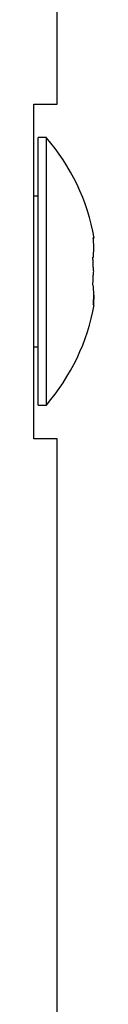
# Model space of a CAD drawing. Extents: x -25.8 to 25.8, y -14 to 14.
# Drawn here: x 12.4 to 12.5, y -2.9 to -1.7 of the extents above; entities that cross this region are included whole.
import ezdxf

# ---------------------------------------------------------------- set-up
doc = ezdxf.new("R2010")
doc.units = 0
doc.layers.get('0').update_dxf_attribs({"linetype": 'CONTINUOUS'})

msp = doc.modelspace()

# ---------------------------------------------------------------- linework, layer by layer
at = {"color": 0}
for points in [[(12.4435, -1.793), (12.4435, 7.807)], [(12.4155, -1.793), (12.4435, -1.793)], [(12.4155, -2.193), (12.4155, -1.793)], [(12.4205, -2.153), (12.4205, -1.833)], [(12.4305, -1.833), (12.4205, -1.833)], [(12.4305, -2.153), (12.4305, -1.833)], [(12.4876, -1.9531), (12.4876, -1.9531), (12.486, -1.9447), (12.4842, -1.9366), (12.482, -1.9285), (12.4797, -1.9205), (12.4769, -1.9124), (12.474, -1.9046), (12.4706, -1.8968), (12.4672, -1.8892), (12.4633, -1.8816), (12.4593, -1.8742), (12.4549, -1.8669), (12.4505, -1.8598), (12.4457, -1.8528), (12.4408, -1.8461), (12.4357, -1.8395), (12.4306, -1.8333)], [(12.4876, -1.9531), (12.4876, -1.9531), (12.486, -1.9447), (12.4842, -1.9366), (12.482, -1.9285), (12.4797, -1.9205), (12.4769, -1.9124), (12.474, -1.9046), (12.4706, -1.8968), (12.4672, -1.8892), (12.4633, -1.8816), (12.4593, -1.8742), (12.4549, -1.8669), (12.4505, -1.8598), (12.4457, -1.8528), (12.4408, -1.8461), (12.4357, -1.8395), (12.4306, -1.8333)], [(12.4205, -1.903), (12.4155, -1.903)], [(12.4866, -1.9764), (12.4867, -1.9756), (12.4867, -1.9748), (12.4868, -1.9741), (12.4869, -1.9733), (12.4869, -1.9725), (12.487, -1.9717), (12.487, -1.9709), (12.487, -1.9701), (12.4871, -1.9693), (12.4871, -1.9685), (12.4871, -1.9677), (12.4871, -1.9669), (12.4872, -1.9661), (12.4872, -1.9653), (12.4872, -1.9645), (12.4872, -1.9638), (12.4872, -1.963), (12.4871, -1.9622), (12.4871, -1.9614), (12.4871, -1.9606), (12.4871, -1.9599), (12.487, -1.9591), (12.487, -1.9583), (12.487, -1.9576), (12.4869, -1.9569), (12.4868, -1.956), (12.4867, -1.9547), (12.4866, -1.953)], [(12.4866, -1.953), (12.4872, -1.953)], [(12.4862, -2.009), (12.4862, -2.009), (12.4862, -2.0081), (12.4862, -2.0073), (12.4862, -2.0063), (12.4863, -2.0054), (12.4863, -2.0042), (12.4863, -2.0033), (12.4863, -2.0021), (12.4866, -2.0012), (12.4866, -2), (12.4866, -1.9989), (12.4866, -1.9977), (12.4869, -1.9968), (12.4869, -1.9956), (12.4869, -1.9947), (12.4869, -1.9938), (12.4871, -1.993), (12.4871, -1.993), (12.4869, -1.9919), (12.4869, -1.9909), (12.4869, -1.9897), (12.4869, -1.9888), (12.4866, -1.9876), (12.4866, -1.9864), (12.4866, -1.9852), (12.4866, -1.9841), (12.4863, -1.9829), (12.4863, -1.9817), (12.4863, -1.9805), (12.4863, -1.9796), (12.4862, -1.9785), (12.4862, -1.9776), (12.4862, -1.9767), (12.4862, -1.9761)], [(12.4862, -2.009), (12.4862, -2.009), (12.4862, -2.0081), (12.4862, -2.0073), (12.4862, -2.0063), (12.4863, -2.0054), (12.4863, -2.0042), (12.4863, -2.0033), (12.4863, -2.0021), (12.4866, -2.0012), (12.4866, -2), (12.4866, -1.9989), (12.4866, -1.9977), (12.4869, -1.9968), (12.4869, -1.9956), (12.4869, -1.9947), (12.4869, -1.9938), (12.4871, -1.993), (12.4871, -1.993), (12.4869, -1.9919), (12.4869, -1.9909), (12.4869, -1.9897), (12.4869, -1.9888), (12.4866, -1.9876), (12.4866, -1.9864), (12.4866, -1.9852), (12.4866, -1.9841), (12.4863, -1.9829), (12.4863, -1.9817), (12.4863, -1.9805), (12.4863, -1.9796), (12.4862, -1.9785), (12.4862, -1.9776), (12.4862, -1.9767), (12.4862, -1.9761)], [(12.4866, -2.033), (12.4867, -2.0322), (12.4867, -2.0315), (12.4868, -2.0307), (12.4869, -2.0299), (12.4869, -2.0291), (12.487, -2.0283), (12.487, -2.0275), (12.487, -2.0267), (12.4871, -2.0259), (12.4871, -2.0251), (12.4871, -2.0243), (12.4871, -2.0235), (12.4872, -2.0228), (12.4872, -2.022), (12.4872, -2.0212), (12.4872, -2.0204), (12.4872, -2.0196), (12.4871, -2.0188), (12.4871, -2.0181), (12.4871, -2.0173), (12.4871, -2.0165), (12.487, -2.0157), (12.487, -2.0149), (12.487, -2.0142), (12.4869, -2.0135), (12.4868, -2.0126), (12.4867, -2.0113), (12.4866, -2.0096)], [(12.4872, -2.0213), (12.4872, -2.0217), (12.4872, -2.0221), (12.4872, -2.0225), (12.4872, -2.0229), (12.4871, -2.0233), (12.4871, -2.0237), (12.4871, -2.0241), (12.4871, -2.0245), (12.4871, -2.0248), (12.4871, -2.0253), (12.4871, -2.0256), (12.4871, -2.026), (12.487, -2.0264), (12.487, -2.0268), (12.487, -2.0272), (12.487, -2.0276), (12.487, -2.028), (12.487, -2.0284), (12.4869, -2.0288), (12.4869, -2.0291), (12.4869, -2.0295), (12.4869, -2.0299), (12.4868, -2.0303), (12.4868, -2.0307), (12.4868, -2.031), (12.4867, -2.0315), (12.4867, -2.0321), (12.4866, -2.033)], [(12.4306, -2.1527), (12.4306, -2.1527), (12.4357, -2.1462), (12.4408, -2.1396), (12.4457, -2.1328), (12.4505, -2.126), (12.4549, -2.1188), (12.4593, -2.1116), (12.4633, -2.1041), (12.4672, -2.0966), (12.4706, -2.0888), (12.474, -2.081), (12.4769, -2.073), (12.4797, -2.0652), (12.482, -2.0571), (12.4842, -2.0491), (12.486, -2.041), (12.4876, -2.0329)], [(12.4306, -2.1527), (12.4306, -2.1527), (12.4357, -2.1462), (12.4408, -2.1396), (12.4457, -2.1328), (12.4505, -2.126), (12.4549, -2.1188), (12.4593, -2.1116), (12.4633, -2.1041), (12.4672, -2.0966), (12.4706, -2.0888), (12.474, -2.081), (12.4769, -2.073), (12.4797, -2.0652), (12.482, -2.0571), (12.4842, -2.0491), (12.486, -2.041), (12.4876, -2.0329)], [(12.4872, -2.033), (12.4866, -2.033)], [(12.4155, -2.083), (12.4205, -2.083)], [(12.4205, -2.153), (12.4305, -2.153)], [(12.4435, -2.193), (12.4155, -2.193)], [(12.4435, -5.968), (12.4435, -2.193)]]:
    msp.add_lwpolyline(points, dxfattribs=at)

doc.saveas('drawing.dxf')
